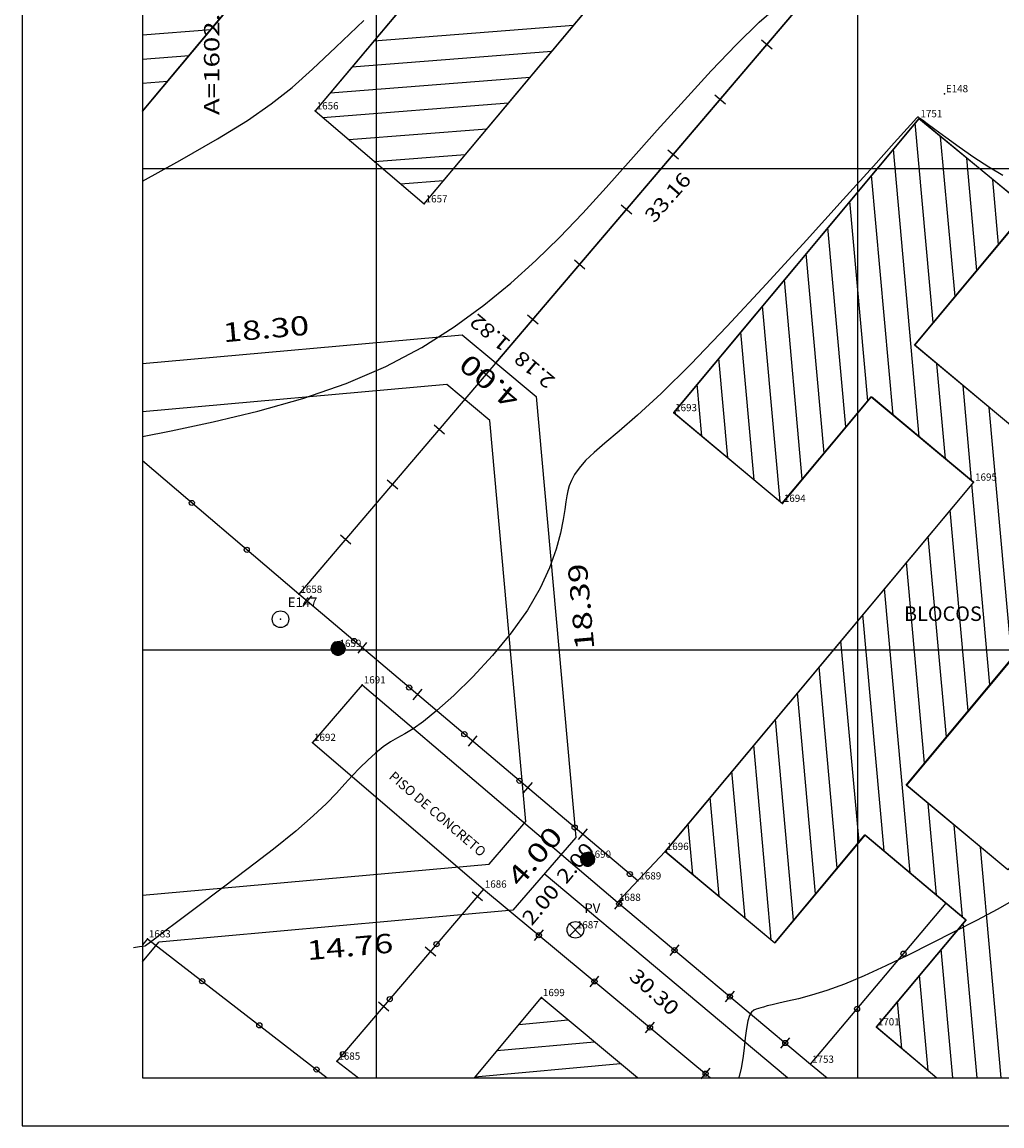
# Model space of a CAD drawing. Extents: x 189705 to 189873, y 1677680 to 1677806.
# Drawn here: x 189705 to 189746, y 1677680 to 1677726 of the extents above; entities that cross this region are included whole.
import ezdxf
from ezdxf.enums import TextEntityAlignment as Align

# ---------------------------------------------------------------- set-up
doc = ezdxf.new("R2010")
doc.units = 0
doc.header["$MEASUREMENT"] = 0
doc.linetypes.add('LIN0', pattern=[0])
doc.layers.get('0').update_dxf_attribs({"linetype": 'LIN0'})
for name, color, linetype in [('_PONTOS2', 7, 'LIN0'), ('BLOCOS', 4, 'LIN0'), ('CERCAS', 2, 'LIN0'), ('CURVAS', 7, 'LIN0'), ('ELETRICO', 7, 'LIN0'), ('ESTACOES', 7, 'LIN0'), ('FOLHA-AJUDA', 8, 'LIN0'), ('LOTES', 7, 'LIN0'), ('MEDIDAS', 7, 'LIN0'), ('MEIOFIO-PROJETO', 7, 'LIN0'), ('PLUVIAL', 5, 'LIN0'), ('QUADRAS', 7, 'LIN0'), ('RUAS', 1, 'LIN0'), ('SANITARIO', 6, 'LIN0'), ('SELO', 7, 'LIN0'), ('TEXTOS', 6, 'LIN0')]:
    doc.layers.add(name, color=color, linetype=linetype)
doc.styles.add('ROMANS', font='ROMANS.shx', dxfattribs={"height": 1.2})

# ---------------------------------------------------------------- blocks, each defined once
blk = doc.blocks.new('SIMB5')
at = {"color": 0}
blk.add_point((0, 0), dxfattribs=at)
for tag in ['COTA', 'PONTO', 'DESC']:
    blk.add_attdef(tag, (0, 0), '', height=1)
blk = doc.blocks.new('GRADIL')
at = {"layer": 'CERCAS', "linetype": 'LIN0'}
blk.add_circle((0, 0), 0.107, dxfattribs=at)
blk = doc.blocks.new('MURO')
at = {"layer": 'CERCAS'}
blk.add_line((0, -0.288), (0, 0.288), dxfattribs=at)
blk = doc.blocks.new('ESTACOES')
at = {"layer": 'ESTACOES', "linetype": 'LIN0'}
blk.add_line((0, 0), (0, 0), dxfattribs=at)
blk.add_circle((0, 0), 0.346, dxfattribs=at)
at = {"layer": 'ESTACOES', "style": 'ROMANS'}
blk.add_attdef('ESTACOES', (0.303, 0.503), '', height=0.4, dxfattribs=at)
blk = doc.blocks.new('*H1')
at = {"color": 0, "linetype": 'LIN0'}
for p, q in [((182132.852173, 1669279.164825), (182132.750446, 1669278.512781)), ((182132.96202, 1669279.285061), (182132.820239, 1669278.376279)), ((182133.064818, 1669279.360112), (182132.899084, 1669278.297799)), ((182133.161038, 1669279.393005), (182132.977929, 1669278.219318)), ((182133.25447, 1669279.408025), (182133.056774, 1669278.140837)), ((182133.347902, 1669279.423044), (182133.13934, 1669278.086211)), ((182133.441334, 1669279.438064), (182133.226067, 1669278.058253)), ((182133.534766, 1669279.453084), (182133.312794, 1669278.030296)), ((182133.621493, 1669279.425127), (182133.403915, 1669278.030507)), ((182133.70822, 1669279.397169), (182133.495037, 1669278.030717)), ((182133.792376, 1669279.352729), (182133.58873, 1669278.047411)), ((182133.874231, 1669279.293547), (182133.684723, 1669278.078847)), ((182133.954061, 1669279.221379), (182133.784297, 1669278.133232)), ((182134.029112, 1669279.118582), (182133.892316, 1669278.241753)), ((182134.097114, 1669278.970599), (182134.000335, 1669278.350273)), ((182134.135174, 1669278.630704), (182134.135174, 1669278.630704))]:
    blk.add_line(p, q, dxfattribs=at)
at = {"color": 15, "linetype": 'LIN0', "flags": 128}
blk.add_lwpolyline([(182134.064546, 1669279.070047), (182133.931717, 1669279.251984), (182133.749167, 1669279.38397), (182133.534766, 1669279.453084), (182133.095423, 1669279.382456), (182132.913486, 1669279.249627), (182132.7815, 1669279.067077), (182132.712386, 1669278.852676), (182132.712907, 1669278.627411), (182132.783014, 1669278.413333), (182133.098393, 1669278.09941), (182133.312794, 1669278.030296), (182133.538059, 1669278.030817), (182133.752137, 1669278.100924), (182134.06606, 1669278.416303), (182134.135174, 1669278.630704), (182134.134653, 1669278.855969)], close=True, dxfattribs=at)

msp = doc.modelspace()

# ---------------------------------------------------------------- linework, layer by layer
at = {"color": 0, "linetype": 'LIN0'}
for p, q in [((189719.904, 1677725.293, 59.492), (189728.198, 1677725.944, 59.492)), ((189710.295, 1677725.542, 59.492), (189713.137, 1677725.765, 59.492)), ((189710.295, 1677724.539, 59.492), (189712.238, 1677724.692, 59.492)), ((189719.001, 1677724.219, 59.492), (189727.3, 1677724.871, 59.492)), ((189718.099, 1677723.145, 59.492), (189726.401, 1677723.797, 59.492)), ((189710.295, 1677723.536, 59.492), (189711.339, 1677723.618, 59.492)), ((189717.79, 1677722.118, 59.492), (189725.502, 1677722.723, 59.492)), ((189743.148, 1677713.596, 59.492), (189742.401, 1677721.892, 59.492)), ((189718.867, 1677721.2, 59.492), (189724.604, 1677721.65, 59.492)), ((189744.055, 1677714.68, 59.492), (189743.457, 1677721.32, 59.492)), ((189719.944, 1677720.281, 59.492), (189723.705, 1677720.576, 59.492)), ((189742.572, 1677708.851, 59.492), (189741.495, 1677720.806, 59.492)), ((189744.961, 1677715.763, 59.492), (189744.542, 1677720.424, 59.492)), ((189721.021, 1677719.362, 59.492), (189722.807, 1677719.503, 59.492)), ((189741.486, 1677709.757, 59.492), (189740.589, 1677719.72, 59.492)), ((189745.868, 1677716.847, 59.492), (189745.626, 1677719.529, 59.492)), ((189740.429, 1677710.345, 59.492), (189739.682, 1677718.635, 59.492)), ((189739.523, 1677709.261, 59.492), (189738.776, 1677717.549, 59.492)), ((189738.616, 1677708.177, 59.492), (189737.87, 1677716.463, 59.492)), ((189737.71, 1677707.093, 59.492), (189736.964, 1677715.378, 59.492)), ((189736.789, 1677706.165, 59.492), (189736.057, 1677714.292, 59.492)), ((189735.704, 1677707.07, 59.492), (189735.151, 1677713.206, 59.492)), ((189734.618, 1677707.976, 59.492), (189734.245, 1677712.121, 59.492)), ((189743.657, 1677707.945, 59.492), (189743.302, 1677711.889, 59.492)), ((189733.533, 1677708.881, 59.492), (189733.339, 1677711.035, 59.492)), ((189744.743, 1677707.038, 59.492), (189744.388, 1677710.982, 59.492)), ((189732.447, 1677709.787, 59.492), (189732.432, 1677709.949, 59.492)), ((189746.414, 1677699.636, 59.492), (189745.474, 1677710.076, 59.492)), ((189745.507, 1677698.551, 59.492), (189744.756, 1677706.898, 59.492)), ((189744.601, 1677697.465, 59.492), (189743.849, 1677705.813, 59.492)), ((189743.695, 1677696.379, 59.492), (189742.943, 1677704.728, 59.492)), ((189742.789, 1677695.294, 59.492), (189742.037, 1677703.642, 59.492)), ((189742.195, 1677690.738, 59.492), (189741.13, 1677702.557, 59.492)), ((189741.109, 1677691.652, 59.492), (189740.224, 1677701.472, 59.492)), ((189740.07, 1677692.037, 59.492), (189739.318, 1677700.386, 59.492)), ((189739.164, 1677690.951, 59.492), (189738.412, 1677699.301, 59.492)), ((189738.257, 1677689.865, 59.492), (189737.505, 1677698.216, 59.492)), ((189737.351, 1677688.78, 59.492), (189736.599, 1677697.131, 59.492)), ((189736.421, 1677687.956, 59.492), (189735.693, 1677696.045, 59.492)), ((189735.336, 1677688.862, 59.492), (189734.786, 1677694.96, 59.492)), ((189734.25, 1677689.768, 59.492), (189733.88, 1677693.875, 59.492)), ((189743.281, 1677689.825, 59.492), (189742.939, 1677693.622, 59.492)), ((189733.164, 1677690.675, 59.492), (189732.974, 1677692.789, 59.492)), ((189744.368, 1677688.911, 59.492), (189744.025, 1677692.717, 59.492)), ((189732.079, 1677691.581, 59.492), (189732.067, 1677691.704, 59.492)), ((189745.973, 1677682.231, 59.492), (189745.11, 1677691.812, 59.492)), ((189744.969, 1677682.231, 59.492), (189744.391, 1677688.655, 59.492)), ((189743.965, 1677682.231, 59.492), (189743.484, 1677687.574, 59.492)), ((189742.933, 1677682.538, 59.492), (189742.577, 1677686.493, 59.492)), ((189726.838, 1677685.533, 59.492), (189726.898, 1677685.539, 59.492)), ((189741.847, 1677683.452, 59.492), (189741.671, 1677685.412, 59.492)), ((189725.929, 1677684.448, 59.492), (189727.986, 1677684.632, 59.492)), ((189725.02, 1677683.362, 59.492), (189729.073, 1677683.726, 59.492)), ((189724.111, 1677682.276, 59.492), (189730.161, 1677682.82, 59.492))]:
    msp.add_line(p, q, dxfattribs=at)
at = {"color": 7, "linetype": 'LIN0', "elevation": 59.492, "flags": 128}
for points in [[(189710.295, 1677722.371), (189716.957, 1677730.328), (189721.17, 1677726.799), (189717.467, 1677722.394), (189721.994, 1677718.532), (189732.259, 1677730.796), (189727.722, 1677734.596), (189722.971, 1677728.943), (189718.73, 1677732.495), (189721.288, 1677735.559), (189716.957, 1677739.16)], [(189746.732, 1677682.231), (189754.517, 1677691.519), (189749.971, 1677695.31), (189746.244, 1677690.866), (189742.028, 1677694.382), (189753.664, 1677708.322), (189749.115, 1677712.119), (189746.614, 1677709.124), (189742.371, 1677712.666), (189747.096, 1677718.316), (189742.549, 1677722.069), (189732.358, 1677709.861), (189736.874, 1677706.094), (189740.574, 1677710.518), (189744.819, 1677706.975), (189732.011, 1677691.637)], [(189732.011, 1677691.637), (189736.564, 1677687.837), (189740.31, 1677692.324), (189744.507, 1677688.794), (189740.78, 1677684.35), (189743.298, 1677682.231)], [(189730.868, 1677682.231), (189726.865, 1677685.566), (189724.073, 1677682.231)]]:
    msp.add_lwpolyline(points, dxfattribs=at)
at = {"color": 0}
msp.add_point((189716.032, 1677701.276), dxfattribs=at)
at = {"layer": 'BLOCOS'}
for p, q in [((189722.003, 1677718.528), (189732.267, 1677730.792)), ((189710.295, 1677722.379), (189716.944, 1677730.342)), ((189721.178, 1677726.796), (189717.476, 1677722.39)), ((189717.476, 1677722.39), (189722.003, 1677718.528)), ((189742.558, 1677722.065), (189732.367, 1677709.857)), ((189747.105, 1677718.312), (189742.558, 1677722.065)), ((189742.379, 1677712.662), (189747.105, 1677718.312)), ((189746.623, 1677709.12), (189742.379, 1677712.662)), ((189736.883, 1677706.09), (189740.583, 1677710.515)), ((189744.828, 1677706.971), (189740.583, 1677710.515)), ((189732.367, 1677709.857), (189736.883, 1677706.09)), ((189753.673, 1677708.318), (189742.037, 1677694.379)), ((189744.828, 1677706.971), (189732.02, 1677691.633)), ((189746.253, 1677690.862), (189742.037, 1677694.379)), ((189740.318, 1677692.32), (189736.573, 1677687.833)), ((189740.318, 1677692.32), (189744.515, 1677688.79)), ((189732.02, 1677691.633), (189736.573, 1677687.833)), ((189744.515, 1677688.79), (189740.788, 1677684.346)), ((189740.788, 1677684.346), (189743.302, 1677682.231))]:
    msp.add_line(p, q, dxfattribs=at)
at = {"layer": 'CERCAS'}
for p, q in [((189741.135, 1677730.915), (189716.797, 1677702.312)), ((189716.797, 1677702.312), (189710.295, 1677707.857)), ((189730.882, 1677690.408), (189716.797, 1677702.312)), ((189724.459, 1677690.067), (189718.376, 1677682.921)), ((189724.459, 1677690.067), (189733.899, 1677682.231)), ((189738.055, 1677682.793), (189743.686, 1677689.488)), ((189710.502, 1677688.001), (189710.295, 1677687.754)), ((189710.502, 1677688.001), (189717.973, 1677682.231)), ((189718.376, 1677682.921), (189719.268, 1677682.231))]:
    msp.add_line(p, q, dxfattribs=at)
msp.add_lwpolyline([(189732.02, 1677691.633), (189730.03, 1677689.518), (189738.055, 1677682.793), (189738.74, 1677682.231)], dxfattribs=at)
at = {"layer": 'CURVAS', "color": 130, "linetype": 'LIN0'}
for p, q in [((189735.916, 1677726.07, 35), (189736.709, 1677726.75, 35)), ((189734.976, 1677725.154, 35), (189735.916, 1677726.07, 35)), ((189733.925, 1677724.054, 35), (189734.976, 1677725.154, 35)), ((189732.811, 1677722.84, 35), (189733.925, 1677724.054, 35)), ((189731.682, 1677721.583, 35), (189732.811, 1677722.84, 35)), ((189730.588, 1677720.353, 35), (189731.682, 1677721.583, 35)), ((189729.564, 1677719.206, 35), (189730.588, 1677720.353, 35)), ((189728.587, 1677718.138, 35), (189729.564, 1677719.206, 35)), ((189727.625, 1677717.133, 35), (189728.587, 1677718.138, 35)), ((189726.643, 1677716.172, 35), (189727.625, 1677717.133, 35)), ((189725.606, 1677715.236, 35), (189726.643, 1677716.172, 35)), ((189724.482, 1677714.315, 35), (189725.606, 1677715.236, 35)), ((189723.252, 1677713.42, 35), (189724.482, 1677714.315, 35)), ((189721.9, 1677712.568, 35), (189723.252, 1677713.42, 35)), ((189720.409, 1677711.777, 35), (189721.9, 1677712.568, 35)), ((189718.762, 1677711.065, 35), (189720.409, 1677711.777, 35)), ((189716.963, 1677710.445, 35), (189718.762, 1677711.065, 35)), ((189715.087, 1677709.915, 35), (189716.963, 1677710.445, 35)), ((189713.229, 1677709.469, 35), (189715.087, 1677709.915, 35)), ((189711.486, 1677709.099, 35), (189713.229, 1677709.469, 35)), ((189710.295, 1677708.866, 35), (189711.486, 1677709.099, 35))]:
    msp.add_line(p, q, dxfattribs=at)
at = {"layer": 'CURVAS', "color": 32, "linetype": 'LIN0'}
for p, q in [((189718.333, 1677725.037, 36), (189719.494, 1677726.149, 36)), ((189717.368, 1677724.126, 36), (189718.333, 1677725.037, 36)), ((189716.514, 1677723.367, 36), (189717.368, 1677724.126, 36)), ((189715.651, 1677722.683, 36), (189716.514, 1677723.367, 36)), ((189714.658, 1677721.997, 36), (189715.651, 1677722.683, 36)), ((189713.415, 1677721.229, 36), (189714.658, 1677721.997, 36)), ((189742.344, 1677721.964, 34), (189742.064, 1677721.653, 34)), ((189742.454, 1677722.086, 34), (189742.344, 1677721.964, 34)), ((189742.479, 1677722.112, 34), (189742.454, 1677722.086, 34)), ((189742.489, 1677722.121, 34), (189742.479, 1677722.112, 34)), ((189742.497, 1677722.126, 34), (189742.489, 1677722.121, 34)), ((189742.503, 1677722.13, 34), (189742.497, 1677722.126, 34)), ((189742.51, 1677722.131, 34), (189742.503, 1677722.13, 34)), ((189742.516, 1677722.132, 34), (189742.51, 1677722.131, 34)), ((189742.522, 1677722.132, 34), (189742.516, 1677722.132, 34)), ((189742.528, 1677722.131, 34), (189742.522, 1677722.132, 34)), ((189742.535, 1677722.13, 34), (189742.528, 1677722.131, 34)), ((189742.541, 1677722.127, 34), (189742.535, 1677722.13, 34)), ((189742.547, 1677722.122, 34), (189742.541, 1677722.127, 34)), ((189742.558, 1677722.113, 34), (189742.547, 1677722.122, 34)), ((189742.6, 1677722.08, 34), (189742.558, 1677722.113, 34)), ((189742.703, 1677722.001, 34), (189742.6, 1677722.08, 34)), ((189742.897, 1677721.855, 34), (189742.703, 1677722.001, 34)), ((189743.213, 1677721.619, 34), (189742.897, 1677721.855, 34)), ((189742.064, 1677721.653, 34), (189741.532, 1677721.061, 34)), ((189743.668, 1677721.283, 34), (189743.213, 1677721.619, 34)), ((189711.849, 1677720.329, 36), (189713.415, 1677721.229, 36)), ((189741.532, 1677721.061, 34), (189740.664, 1677720.096, 34)), ((189744.227, 1677720.88, 34), (189743.668, 1677721.283, 34)), ((189744.84, 1677720.454, 34), (189744.227, 1677720.88, 34)), ((189745.459, 1677720.049, 34), (189744.84, 1677720.454, 34)), ((189710.295, 1677719.468, 36), (189711.849, 1677720.329, 36)), ((189740.664, 1677720.096, 34), (189739.415, 1677718.707, 34)), ((189746.035, 1677719.709, 34), (189745.459, 1677720.049, 34)), ((189739.415, 1677718.707, 34), (189737.888, 1677717.021, 34)), ((189737.888, 1677717.021, 34), (189736.228, 1677715.208, 34)), ((189736.228, 1677715.208, 34), (189734.577, 1677713.436, 34)), ((189734.577, 1677713.436, 34), (189733.078, 1677711.876, 34)), ((189733.078, 1677711.876, 34), (189731.843, 1677710.656, 34)), ((189731.843, 1677710.656, 34), (189730.863, 1677709.749, 34)), ((189730.863, 1677709.749, 34), (189730.099, 1677709.084, 34)), ((189730.099, 1677709.084, 34), (189729.51, 1677708.592, 34)), ((189729.51, 1677708.592, 34), (189729.059, 1677708.205, 34)), ((189729.059, 1677708.205, 34), (189728.709, 1677707.865, 34)), ((189728.709, 1677707.865, 34), (189728.444, 1677707.557, 34)), ((189728.25, 1677707.281, 34), (189728.115, 1677707.035, 34)), ((189728.444, 1677707.557, 34), (189728.25, 1677707.281, 34)), ((189728.025, 1677706.815, 34), (189727.967, 1677706.614, 34)), ((189728.115, 1677707.035, 34), (189728.025, 1677706.815, 34)), ((189727.927, 1677706.406, 34), (189727.891, 1677706.158, 34)), ((189727.967, 1677706.614, 34), (189727.927, 1677706.406, 34)), ((189727.844, 1677705.838, 34), (189727.772, 1677705.412, 34)), ((189727.891, 1677706.158, 34), (189727.844, 1677705.838, 34)), ((189727.772, 1677705.412, 34), (189727.658, 1677704.857, 34)), ((189727.658, 1677704.857, 34), (189727.48, 1677704.184, 34)), ((189727.48, 1677704.184, 34), (189727.21, 1677703.412, 34)), ((189727.21, 1677703.412, 34), (189726.825, 1677702.562, 34)), ((189726.825, 1677702.562, 34), (189726.297, 1677701.653, 34)), ((189726.297, 1677701.653, 34), (189725.618, 1677700.708, 34)), ((189725.618, 1677700.708, 34), (189724.837, 1677699.772, 34)), ((189724.837, 1677699.772, 34), (189724.019, 1677698.89, 34)), ((189724.019, 1677698.89, 34), (189723.229, 1677698.11, 34)), ((189723.229, 1677698.11, 34), (189722.531, 1677697.479, 34)), ((189722.531, 1677697.479, 34), (189721.975, 1677697.027, 34)), ((189721.54, 1677696.722, 34), (189721.191, 1677696.513, 34)), ((189721.975, 1677697.027, 34), (189721.54, 1677696.722, 34)), ((189720.603, 1677696.183, 34), (189720.3, 1677695.972, 34)), ((189720.891, 1677696.35, 34), (189720.603, 1677696.183, 34)), ((189721.191, 1677696.513, 34), (189720.891, 1677696.35, 34)), ((189719.981, 1677695.716, 34), (189719.654, 1677695.426, 34)), ((189720.3, 1677695.972, 34), (189719.981, 1677695.716, 34)), ((189719.654, 1677695.426, 34), (189719.329, 1677695.11, 34)), ((189719.012, 1677694.778, 34), (189718.702, 1677694.433, 34)), ((189719.329, 1677695.11, 34), (189719.012, 1677694.778, 34)), ((189718.702, 1677694.433, 34), (189718.361, 1677694.056, 34)), ((189718.361, 1677694.056, 34), (189717.94, 1677693.622, 34)), ((189717.94, 1677693.622, 34), (189717.391, 1677693.104, 34)), ((189717.391, 1677693.104, 34), (189716.665, 1677692.478, 34)), ((189716.665, 1677692.478, 34), (189715.738, 1677691.733, 34)), ((189715.738, 1677691.733, 34), (189714.685, 1677690.919, 34)), ((189714.685, 1677690.919, 34), (189713.605, 1677690.103, 34)), ((189713.605, 1677690.103, 34), (189712.598, 1677689.35, 34)), ((189746.676, 1677689.719, 33), (189745.834, 1677689.23, 33)), ((189712.598, 1677689.35, 34), (189711.761, 1677688.727, 34)), ((189745.834, 1677689.23, 33), (189744.946, 1677688.758, 33)), ((189711.761, 1677688.727, 34), (189711.168, 1677688.281, 34)), ((189744.946, 1677688.758, 33), (189744.021, 1677688.287, 33)), ((189710.792, 1677687.993, 34), (189710.579, 1677687.828, 34)), ((189711.168, 1677688.281, 34), (189710.792, 1677687.993, 34)), ((189744.021, 1677688.287, 33), (189743.069, 1677687.806, 33)), ((189710.174, 1677687.668, 34), (189709.927, 1677687.625, 34)), ((189710.316, 1677687.69, 34), (189710.174, 1677687.668, 34)), ((189710.39, 1677687.703, 34), (189710.316, 1677687.69, 34)), ((189710.43, 1677687.717, 34), (189710.39, 1677687.703, 34)), ((189710.477, 1677687.748, 34), (189710.43, 1677687.717, 34)), ((189710.579, 1677687.828, 34), (189710.477, 1677687.748, 34)), ((189743.069, 1677687.806, 33), (189742.112, 1677687.33, 33)), ((189742.112, 1677687.33, 33), (189741.175, 1677686.877, 33)), ((189741.175, 1677686.877, 33), (189740.283, 1677686.469, 33)), ((189739.461, 1677686.124, 33), (189738.729, 1677685.856, 33)), ((189740.283, 1677686.469, 33), (189739.461, 1677686.124, 33)), ((189738.091, 1677685.657, 33), (189737.547, 1677685.512, 33)), ((189738.729, 1677685.856, 33), (189738.091, 1677685.657, 33)), ((189735.989, 1677685.134, 33), (189735.89, 1677685.106, 33)), ((189736.105, 1677685.169, 33), (189735.989, 1677685.134, 33)), ((189736.255, 1677685.213, 33), (189736.105, 1677685.169, 33)), ((189736.458, 1677685.266, 33), (189736.255, 1677685.213, 33)), ((189736.732, 1677685.33, 33), (189736.458, 1677685.266, 33)), ((189737.094, 1677685.408, 33), (189736.732, 1677685.33, 33)), ((189737.547, 1677685.512, 33), (189737.094, 1677685.408, 33)), ((189735.518, 1677684.819, 33), (189735.446, 1677684.596, 33)), ((189735.602, 1677684.96, 33), (189735.518, 1677684.819, 33)), ((189735.694, 1677685.04, 33), (189735.602, 1677684.96, 33)), ((189735.791, 1677685.081, 33), (189735.694, 1677685.04, 33)), ((189735.89, 1677685.106, 33), (189735.791, 1677685.081, 33)), ((189735.388, 1677684.276, 33), (189735.338, 1677683.885, 33)), ((189735.446, 1677684.596, 33), (189735.388, 1677684.276, 33)), ((189735.338, 1677683.885, 33), (189735.29, 1677683.458, 33)), ((189735.29, 1677683.458, 33), (189735.236, 1677683.027, 33)), ((189735.236, 1677683.027, 33), (189735.168, 1677682.628, 33)), ((189735.168, 1677682.628, 33), (189735.083, 1677682.286, 33)), ((189735.083, 1677682.286, 33), (189735.066, 1677682.231, 33))]:
    msp.add_line(p, q, dxfattribs=at)
at = {"layer": 'ELETRICO'}
for centre in [(189718.424, 1677700.063), (189728.795, 1677691.31)]:
    msp.add_circle(centre, 0.288, dxfattribs=at)
at = {"layer": 'FOLHA-AJUDA'}
for p, q in [((189720, 1677797.031), (189720, 1677682.231)), ((189740, 1677797.031), (189740, 1677682.231)), ((189710.295, 1677720), (189836.095, 1677720)), ((189710.295, 1677700), (189836.095, 1677700))]:
    msp.add_line(p, q, dxfattribs=at)
at = {"layer": 'LOTES', "color": 40, "linetype": 'LIN0'}
for p, q in [((189724.98, 1677711.929), (189746.467, 1677737.181)), ((189737.097, 1677682.231), (189726.992, 1677690.702))]:
    msp.add_line(p, q, dxfattribs=at)
at = {"layer": 'MEIOFIO-PROJETO', "color": 42, "linetype": 'LIN0'}
for p, q in [((189722.937, 1677711.029), (189710.295, 1677709.894)), ((189724.735, 1677709.527), (189722.937, 1677711.029)), ((189726.231, 1677692.881), (189724.735, 1677709.527)), ((189724.7, 1677691.107), (189726.231, 1677692.881)), ((189710.295, 1677689.813), (189724.7, 1677691.107))]:
    msp.add_line(p, q, dxfattribs=at)
at = {"layer": 'QUADRAS', "color": 60, "linetype": 'LIN0'}
for p, q in [((189710.295, 1677711.902), (189723.583, 1677713.095)), ((189723.583, 1677713.095), (189724.98, 1677711.929)), ((189724.98, 1677711.929), (189726.653, 1677710.531)), ((189726.653, 1677710.531), (189728.298, 1677692.216)), ((189728.298, 1677692.216), (189725.685, 1677689.187)), ((189725.685, 1677689.187), (189710.982, 1677687.867)), ((189710.295, 1677687.044), (189710.982, 1677687.867))]:
    msp.add_line(p, q, dxfattribs=at)
at = {"layer": 'RUAS'}
for p, q in [((189719.431, 1677698.55), (189717.364, 1677696.162)), ((189719.431, 1677698.55), (189730.03, 1677689.518)), ((189717.364, 1677696.162), (189724.459, 1677690.067))]:
    msp.add_line(p, q, dxfattribs=at)
at = {"layer": 'SANITARIO'}
for p, q in [((189728.039, 1677688.62), (189728.528, 1677688.131)), ((189728.039, 1677688.131), (189728.528, 1677688.62))]:
    msp.add_line(p, q, dxfattribs=at)
msp.add_circle((189728.283, 1677688.376), 0.346, dxfattribs=at)
at = {"layer": 'SELO', "color": 1, "linetype": 'LIN0'}
for p, q in [((189705.295, 1677799.031), (189705.295, 1677680.231)), ((189705.295, 1677680.231), (189873.095, 1677680.231))]:
    msp.add_line(p, q, dxfattribs=at)
at = {"layer": 'SELO', "color": 11, "linetype": 'LIN0'}
for p, q in [((189710.295, 1677797.031), (189710.295, 1677682.231)), ((189710.295, 1677682.231), (189871.095, 1677682.231))]:
    msp.add_line(p, q, dxfattribs=at)

# ---------------------------------------------------------------- block references
at = {"layer": '_PONTOS2', "color": 3}
ref = msp.add_blockref('SIMB5', (189743.616, 1677723.103), dxfattribs=at)
ref.add_attrib('PONTO', 'E148', (189743.676, 1677723.163), dxfattribs={"color": 1, "height": 0.3, "style": 'ROMANS'})
ref = msp.add_blockref('SIMB5', (189717.476, 1677722.39), dxfattribs=at)
ref.add_attrib('PONTO', '1656', (189717.536, 1677722.45), dxfattribs={"color": 1, "height": 0.3, "style": 'ROMANS'})
ref = msp.add_blockref('SIMB5', (189742.558, 1677722.065), dxfattribs=at)
ref.add_attrib('PONTO', '1751', (189742.618, 1677722.125), dxfattribs={"color": 1, "height": 0.3, "style": 'ROMANS'})
ref = msp.add_blockref('SIMB5', (189722.003, 1677718.528), dxfattribs=at)
ref.add_attrib('PONTO', '1657', (189722.063, 1677718.588), dxfattribs={"color": 1, "height": 0.3, "style": 'ROMANS'})
ref = msp.add_blockref('SIMB5', (189732.367, 1677709.857), dxfattribs=at)
ref.add_attrib('PONTO', '1693', (189732.427, 1677709.917), dxfattribs={"color": 1, "height": 0.3, "style": 'ROMANS'})
ref = msp.add_blockref('SIMB5', (189744.828, 1677706.971), dxfattribs=at)
ref.add_attrib('PONTO', '1695', (189744.888, 1677707.031), dxfattribs={"color": 1, "height": 0.3, "style": 'ROMANS'})
ref = msp.add_blockref('SIMB5', (189736.883, 1677706.09), dxfattribs=at)
ref.add_attrib('PONTO', '1694', (189736.943, 1677706.15), dxfattribs={"color": 1, "height": 0.3, "style": 'ROMANS'})
ref = msp.add_blockref('SIMB5', (189716.797, 1677702.312), dxfattribs=at)
ref.add_attrib('PONTO', '1658', (189716.857, 1677702.372), dxfattribs={"color": 1, "height": 0.3, "style": 'ROMANS'})
ref = msp.add_blockref('SIMB5', (189718.424, 1677700.063), dxfattribs=at)
ref.add_attrib('PONTO', '1659', (189718.484, 1677700.123), dxfattribs={"color": 1, "height": 0.3, "style": 'ROMANS'})
ref = msp.add_blockref('SIMB5', (189719.431, 1677698.55), dxfattribs=at)
ref.add_attrib('PONTO', '1691', (189719.491, 1677698.61), dxfattribs={"color": 1, "height": 0.3, "style": 'ROMANS'})
ref = msp.add_blockref('SIMB5', (189717.364, 1677696.162), dxfattribs=at)
ref.add_attrib('PONTO', '1692', (189717.424, 1677696.222), dxfattribs={"color": 1, "height": 0.3, "style": 'ROMANS'})
ref = msp.add_blockref('SIMB5', (189732.02, 1677691.633), dxfattribs=at)
ref.add_attrib('PONTO', '1696', (189732.08, 1677691.693), dxfattribs={"color": 1, "height": 0.3, "style": 'ROMANS'})
ref = msp.add_blockref('SIMB5', (189728.795, 1677691.31), dxfattribs=at)
ref.add_attrib('PONTO', '1690', (189728.855, 1677691.37), dxfattribs={"color": 1, "height": 0.3, "style": 'ROMANS'})
ref = msp.add_blockref('SIMB5', (189730.882, 1677690.408), dxfattribs=at)
ref.add_attrib('PONTO', '1689', (189730.942, 1677690.468), dxfattribs={"color": 1, "height": 0.3, "style": 'ROMANS'})
ref = msp.add_blockref('SIMB5', (189724.459, 1677690.067), dxfattribs=at)
ref.add_attrib('PONTO', '1686', (189724.519, 1677690.127), dxfattribs={"color": 1, "height": 0.3, "style": 'ROMANS'})
ref = msp.add_blockref('SIMB5', (189730.03, 1677689.518), dxfattribs=at)
ref.add_attrib('PONTO', '1688', (189730.09, 1677689.578), dxfattribs={"color": 1, "height": 0.3, "style": 'ROMANS'})
ref = msp.add_blockref('SIMB5', (189710.502, 1677688.001), dxfattribs=at)
ref.add_attrib('PONTO', '1683', (189710.562, 1677688.061), dxfattribs={"color": 1, "height": 0.3, "style": 'ROMANS'})
ref = msp.add_blockref('SIMB5', (189728.283, 1677688.376), dxfattribs=at)
ref.add_attrib('PONTO', '1687', (189728.343, 1677688.436), dxfattribs={"color": 1, "height": 0.3, "style": 'ROMANS'})
ref = msp.add_blockref('SIMB5', (189726.874, 1677685.562), dxfattribs=at)
ref.add_attrib('PONTO', '1699', (189726.934, 1677685.622), dxfattribs={"color": 1, "height": 0.3, "style": 'ROMANS'})
ref = msp.add_blockref('SIMB5', (189740.788, 1677684.346), dxfattribs=at)
ref.add_attrib('PONTO', '1701', (189740.848, 1677684.406), dxfattribs={"color": 1, "height": 0.3, "style": 'ROMANS'})
ref = msp.add_blockref('SIMB5', (189718.376, 1677682.921), dxfattribs=at)
ref.add_attrib('PONTO', '1685', (189718.436, 1677682.981), dxfattribs={"color": 1, "height": 0.3, "style": 'ROMANS'})
ref = msp.add_blockref('SIMB5', (189738.055, 1677682.793), dxfattribs=at)
ref.add_attrib('PONTO', '1753', (189738.115, 1677682.853), dxfattribs={"color": 1, "height": 0.3, "style": 'ROMANS'})
at = {"layer": 'CERCAS'}
for name, p, rotation in [('MURO', (189736.238, 1677725.16), 229.6063100812858), ('MURO', (189734.294, 1677722.875), 229.6063100812858), ('MURO', (189732.35, 1677720.59), 229.6063100812858), ('MURO', (189730.406, 1677718.305), 229.6063100812858), ('MURO', (189728.462, 1677716.021), 229.6063100812858), ('MURO', (189726.518, 1677713.736), 229.6063100812858), ('MURO', (189724.574, 1677711.451), 229.6063100812858), ('MURO', (189722.629, 1677709.166), 229.6063100812858), ('MURO', (189720.685, 1677706.881), 229.6063100812858), ('GRADIL', (189712.348, 1677706.107), 139.5380526674273), ('MURO', (189718.741, 1677704.596), 229.6063100812858), ('GRADIL', (189714.63, 1677704.16), 139.5380526674273), ('MURO', (189717.134, 1677702.027), 139.798088039969), ('GRADIL', (189719.088, 1677700.375), 139.798088039969), ('MURO', (189719.425, 1677700.091), 139.798088039969), ('GRADIL', (189721.38, 1677698.439), 139.798088039969), ('MURO', (189721.717, 1677698.154), 139.798088039969), ('GRADIL', (189723.671, 1677696.502), 139.798088039969), ('MURO', (189724.008, 1677696.218), 139.798088039969), ('GRADIL', (189725.962, 1677694.566), 139.798088039969), ('MURO', (189726.299, 1677694.281), 139.798088039969), ('GRADIL', (189728.254, 1677692.629), 139.798088039969), ('MURO', (189728.59, 1677692.345), 139.798088039969), ('GRADIL', (189730.545, 1677690.693), 139.798088039969), ('MURO', (189724.209, 1677689.774), 229.5952983032075), ('MURO', (189730.104, 1677689.456), 320.0357961791408), ('GRADIL', (189730.104, 1677689.456), 320.0357961791408), ('MURO', (189726.768, 1677688.151), 320.3032666754448), ('GRADIL', (189722.515, 1677687.783), 229.5952983032075), ('GRADIL', (189726.768, 1677688.151), 320.3032666754448), ('MURO', (189722.265, 1677687.489), 229.5952983032075), ('MURO', (189732.403, 1677687.529), 320.0357961791408), ('GRADIL', (189732.403, 1677687.529), 320.0357961791408), ('GRADIL', (189741.917, 1677687.385), 49.93169301224428), ('GRADIL', (189712.78, 1677686.242), 322.3225357258279), ('MURO', (189729.076, 1677686.235), 320.3032666754448), ('GRADIL', (189729.076, 1677686.235), 320.3032666754448), ('GRADIL', (189720.57, 1677685.498), 229.5952983032075), ('MURO', (189734.703, 1677685.603), 320.0357961791408), ('GRADIL', (189734.703, 1677685.603), 320.0357961791408), ('MURO', (189720.32, 1677685.205), 229.5952983032075), ('GRADIL', (189739.986, 1677685.089), 49.93169301224428), ('GRADIL', (189715.154, 1677684.408), 322.3225357258279), ('MURO', (189731.384, 1677684.319), 320.3032666754448), ('GRADIL', (189731.384, 1677684.319), 320.3032666754448), ('MURO', (189737.002, 1677683.676), 320.0357961791408), ('GRADIL', (189737.002, 1677683.676), 320.0357961791408), ('GRADIL', (189718.626, 1677683.214), 229.5952983032075), ('GRADIL', (189717.529, 1677682.575), 322.3225357258279), ('MURO', (189733.692, 1677682.403), 320.3032666754448), ('GRADIL', (189733.692, 1677682.403), 320.3032666754448)]:
    msp.add_blockref(name, p, dxfattribs=dict(at, rotation=rotation))
at = {"layer": 'ELETRICO', "xscale": 0.4, "yscale": 0.4, "zscale": 0.4}
for p in [(116865.054, 1009988.566), (116875.425, 1009979.814)]:
    msp.add_blockref('*H1', p, dxfattribs=at)
at = {"layer": 'ESTACOES'}
msp.add_blockref('ESTACOES', (189716.032, 1677701.276), dxfattribs=at).add_auto_attribs({'ESTACOES': 'E147'})

# ---------------------------------------------------------------- texts
at = {"layer": 'LOTES', "color": 40, "style": 'ROMANS'}
for s, height, rotation, width, p, p2 in [('A=1602.184 m2', 0.64, 90, 1.013041, (189713.494, 1677722.216), (189713.494, 1677730.305)), ('33.16', 0.6, 48.7694, 0.965517, (189731.555, 1677717.697), (189733.137, 1677719.502)), ('1.82', 0.6, 139.9428, 0.975124, (189725.636, 1677712.807), (189724.208, 1677714.008)), ('2.18', 0.6, 139.9428, 0.975124, (189727.487, 1677711.269), (189726.059, 1677712.47)), ('2.00', 0.6, 50.1319, 0.975124, (189727.905, 1677690.248), (189729.101, 1677691.681)), ('2.00', 0.6, 50.1319, 0.975124, (189726.469, 1677688.516), (189727.666, 1677689.948)), ('30.30', 0.6, 317.9072, 0.965517, (189730.47, 1677686.378), (189732.25, 1677684.769))]:
    msp.add_text(s, height=height, rotation=rotation, dxfattribs=dict(at, width=width)).set_placement(p, p2, align=Align.FIT)
at = {"layer": 'MEDIDAS', "color": 40, "style": 'ROMANS'}
for s, rotation, width, p, p2 in [('18.30', 5.1331, 1.086207, (189713.668, 1677712.777), (189717.254, 1677713.099)), ('4.00', 140.1331, 1.097015, (189726.039, 1677710.555), (189723.89, 1677712.35)), ('18.39', 95.1331, 1.098837, (189729.076, 1677700.037), (189728.754, 1677703.623)), ('4.00', 49.2086, 1.097015, (189725.983, 1677690.108), (189727.813, 1677692.228)), ('14.76', 5.1328, 1.086207, (189717.158, 1677687.114), (189720.744, 1677687.437))]:
    msp.add_text(s, height=0.8, rotation=rotation, dxfattribs=dict(at, width=width)).set_placement(p, p2, align=Align.FIT)
at = {"layer": 'PLUVIAL', "color": 4, "style": 'ROMANS'}
msp.add_text('PV', height=0.4, dxfattribs=at).set_placement((189728.987, 1677689.071), align=Align.CENTER)
at = {"layer": 'TEXTOS', "style": 'ROMANS'}
msp.add_text('BLOCOS', height=0.6048, dxfattribs=at).set_placement((189741.936, 1677701.205))
msp.add_text('PISO DE CONCRETO', height=0.4, rotation=319.3397, dxfattribs=at).set_placement((189722.428, 1677693.036), align=Align.CENTER)

doc.saveas('drawing.dxf')
